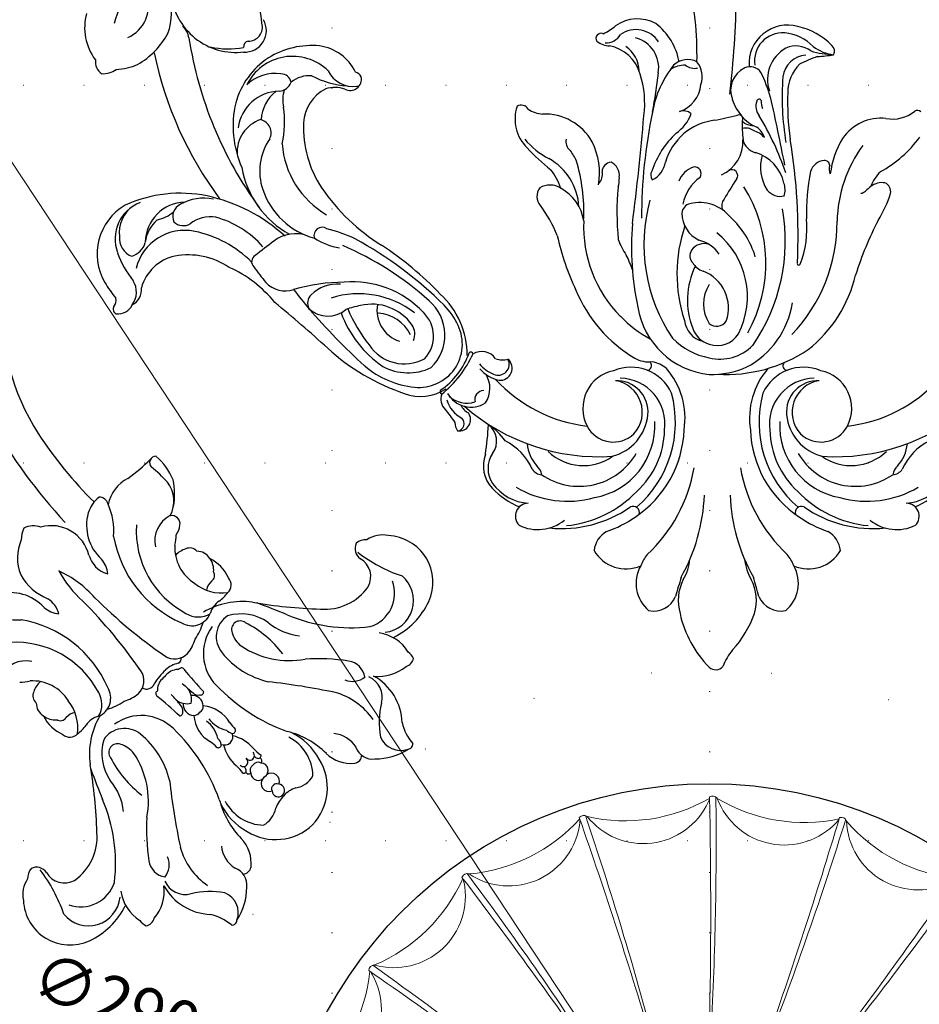
# Model space of a CAD drawing. Units: millimetres. Extents: x 5894 to 9458, y 4014 to 5694.
# Drawn here: x 8682 to 8920, y 4947 to 5208 of the extents above; entities that cross this region are included whole.
import ezdxf
from ezdxf.xclip import XClip

# ---------------------------------------------------------------- set-up
doc = ezdxf.new("R2010")
doc.units = ezdxf.units.MM
doc.header["$XCLIPFRAME"] = 2
doc.linetypes.add('DOT', pattern=[6.35, 0, -6.35])
doc.layers.add('H&K Decorate detail1', color=251, linetype='Continuous', lineweight=5)
doc.layers.add('格子', color=1, linetype='Continuous')
doc.styles.get("Standard").update_dxf_attribs({"font": 'arial.ttf'})
doc.styles.add('新細明體', font='PMingLiU.ttf')
doc.dimstyles.new('5', dxfattribs={"dimtxt": 12.5, "dimasz": 3.75, "dimexe": 2.5, "dimexo": 2.5, "dimgap": 1.5, "dimtad": 2, "dimdec": 0, "dimtxsty": '新細明體', "dimblk": 'ARCHTICK', "dimcen": 5, "dimclrd": 8, "dimclre": 8, "dimclrt": 4, "dimadec": 0, "dimazin": 0, "dimtfac": 1, "dimtdec": 0, "dimtix": 1, "dimtmove": 2, "dimatfit": 3, "dimldrblk": 'OPEN90', "dimfxl": 1.25, "dimlwd": 9, "dimlwe": 9, "dimarcsym": 0})

# ---------------------------------------------------------------- blocks, each defined once
blk = doc.blocks.new('格子')
at = {"layer": '格子', "linetype": 'DOT', "ltscale": 2.5}
for points in [[(800, 0), (800, -3000)], [(900, 0), (900, -3000)], [(0, -600), (3000, -600)], [(0, -700), (3000, -700)], [(0, -800), (3000, -800)]]:
    blk.add_lwpolyline(points, dxfattribs=at)
blk = doc.blocks.new('_ArchTick')
at = {"color": 0, "linetype": 'ByBlock', "const_width": 0.15}
blk.add_lwpolyline([(-0.5, -0.5), (0.5, 0.5)], dxfattribs=at)
blk = doc.blocks.new('*D45')
at = {"color": 8, "lineweight": 9, "transparency": 16777216}
blk.add_line((9151.32, 4456.63), (8577.65, 5324.53), dxfattribs=at)
at = {"layer": 'DEFPOINTS', "color": 0, "transparency": 16777216}
for p in [(8577.65, 5324.53), (9151.32, 4456.63)]:
    blk.add_point(p, dxfattribs=at)
at = {"color": 8, "lineweight": 9, "transparency": 16777216, "xscale": 3.75, "yscale": 3.75, "zscale": 3.75}
for p, rotation in [((8577.65, 5324.53), 123.4643270146932), ((9151.32, 4456.63), 303.4643270146933)]:
    blk.add_blockref('_ArchTick', p, dxfattribs=dict(at, rotation=rotation))
at = {"color": 4, "transparency": 16777216, "insert": (8551.7, 5363.79), "char_height": 12.5, "attachment_point": 5, "rotation": 303.4643, "style": '新細明體'}
blk.add_mtext('∅1040', dxfattribs=at)
blk = doc.blocks.new('_Open90')
at = {"color": 0, "linetype": 'ByBlock', "lineweight": -2}
for p, q in [((0, 0), (-1, 0)), ((-0.5, 0.5), (0, 0)), ((0, 0), (-0.5, -0.5))]:
    blk.add_line(p, q, dxfattribs=at)
blk = doc.blocks.new('*D46')
at = {"color": 8, "lineweight": 9, "transparency": 16777216}
blk.add_line((9001.32, 4842.01), (8727.65, 4939.15), dxfattribs=at)
at = {"layer": 'DEFPOINTS', "color": 0, "transparency": 16777216}
for p in [(8727.65, 4939.15), (9001.32, 4842.01)]:
    blk.add_point(p, dxfattribs=at)
at = {"color": 8, "lineweight": 9, "transparency": 16777216, "xscale": 3.75, "yscale": 3.75, "zscale": 3.75}
for p, rotation in [((8727.65, 4939.15), 160.4572328516725), ((9001.32, 4842.01), 340.4572328516725)]:
    blk.add_blockref('_ArchTick', p, dxfattribs=dict(at, rotation=rotation))
at = {"color": 4, "transparency": 16777216, "insert": (8706.89, 4946.52), "char_height": 12.5, "attachment_point": 5, "rotation": 340.4572, "style": '新細明體'}
blk.add_mtext('∅290', dxfattribs=at)
blk = doc.blocks.new('GR-2301')
for radius in [115, 15.5]:
    blk.add_circle((0, 0), radius)
at = {"layer": 'H&K Decorate detail1'}
for centre, radius, start, end in [((-22.29, 149.99), 44.82, 257.0054, 299.8392), ((-17.52, 118.06), 18.93, 218.3083, 335.1726), ((2.97, 108.92), 3.52, 147.165, 160.196), ((0.85, 110.26), 1.5, 35.4963, 124.8262), ((-1381.38, 80.84), 1381.72, 358.7204, 1.27077), ((-963.21, 100.16), 964.99, 357.00413, 0.67172), ((25.15, 149.54), 44.82, 239.0054, 281.8392), ((19.82, 117.69), 18.93, 200.3083, 317.1726), ((-67.55, 135.77), 44.82, 275.0054, 317.8392), ((-53.14, 106.87), 18.93, 236.3083, 353.1726), ((-33.26, 105.12), 1.5, 53.4963, 142.8262), ((-1338.76, -349.99), 1381.72, 16.64806, 19.27077), ((-30.83, 104.51), 3.52, 165.165, 178.196), ((-947.02, -202.39), 964.99, 14.92125, 18.67172), ((-1288.79, 503.75), 1381.72, 340.64806, 343.27077), ((-885.11, 392.91), 964.99, 338.92125, 342.67172), ((36.48, 102.67), 3.52, 129.165, 142.196), ((34.88, 104.6), 1.5, 17.4963, 106.8262), ((70.13, 134.45), 44.82, 221.0054, 263.8392), ((55.22, 105.81), 18.93, 182.3083, 299.1726), ((-106.2, 108.25), 44.82, 293.0054, 335.8392), ((-83.56, 85.21), 18.93, 254.3083, 11.1726), ((-64.12, 89.7), 1.5, 71.4963, 160.8262), ((-1165.08, -746.56), 1381.72, 34.7204, 37.27077), ((-61.62, 89.86), 3.52, 183.165, 196.196), ((-838.13, -485.13), 964.99, 33.00413, 36.67172), ((-1070.05, 877.36), 1381.72, 322.7204, 325.27077), ((-720.38, 647.19), 964.99, 321.00413, 324.67172), ((66.42, 86.37), 3.52, 111.165, 124.196), ((65.5, 88.7), 1.5, 359.4963, 88.8262), ((85.21, 83.56), 18.93, 164.3083, 281.1726), ((108.25, 106.2), 44.82, 203.0054, 245.8392), ((-134.45, 70.13), 44.82, 311.0054, 353.8392), ((-88.7, 65.5), 1.5, 89.4963, 178.8262), ((-877.36, -1070.05), 1381.72, 52.64806, 55.27077), ((-647.19, -720.38), 964.99, 50.92125, 54.67172), ((-746.56, 1165.08), 1381.72, 304.64806, 307.27077), ((89.7, 64.12), 1.5, 341.4963, 70.8262), ((-105.81, 55.22), 18.93, 272.3083, 29.1726), ((-86.37, 66.42), 3.52, 201.165, 214.196), ((-485.13, 838.13), 964.99, 302.92125, 306.67172), ((106.87, 53.14), 18.93, 146.3083, 263.1726), ((89.86, 61.62), 3.52, 93.165, 106.196), ((135.77, 67.55), 44.82, 185.0054, 227.8392), ((7.54, 33.57), 18.07, 114.6902, 187.5958), ((117.16, 33.78), 118.28, 172.1249, 187.4477), ((-8.54, 33.75), 18.34, 336.2585, 62.2555), ((-11.36, 40.13), 6.77, 118.2686, 195.2985), ((-34.73, -5.13), 55.05, 60.8326, 68.5056), ((14.4, 39.14), 6.77, 82.2686, 159.2985), ((-31.11, 16.27), 55.05, 24.8326, 32.5056), ((-13.63, 31.59), 18.07, 150.6902, 223.5958), ((-26.75, 22.28), 18.34, 12.2585, 98.2555), ((74.93, 96.19), 118.28, 208.1249, 223.4477), ((25.83, 22.73), 18.07, 78.6902, 151.5958), ((114.64, -41.54), 118.28, 136.1249, 151.4477), ((12.93, 32.33), 18.34, 300.2585, 26.2555), ((-149.54, 25.15), 44.82, 329.0054, 11.8392), ((-104.6, 34.88), 1.5, 107.4963, 196.8262), ((-503.75, -1288.79), 1381.72, 70.7204, 73.27077), ((-392.91, -885.11), 964.99, 69.00413, 72.67172), ((-102.67, 36.48), 3.52, 219.165, 232.196), ((-349.99, 1338.76), 1381.72, 286.7204, 289.27077), ((104.51, 30.83), 3.52, 75.165, 88.196), ((105.12, 33.26), 1.5, 323.4963, 52.8262), ((-117.69, 19.82), 18.93, 290.3083, 47.1726), ((29.51, 17.91), 23.72, 145.583, 180.6744), ((-202.39, 947.02), 964.99, 285.00413, 288.67172), ((118.06, 17.52), 18.93, 128.3083, 245.1726), ((149.99, 22.29), 44.82, 167.0054, 209.8392), ((-32.78, 25.79), 6.77, 154.2686, 231.2985), ((-25.09, -24.56), 55.05, 96.8326, 104.5056), ((13.35, 31.84), 23.72, 181.583, 216.6744), ((34.65, 23.2), 6.77, 46.2686, 123.2985), ((88.45, 53.13), 100.94, 195.4859, 200.6756), ((19.17, 27.69), 23.9, 182.9626, 203.2094), ((20.25, 17.44), 17.3, 147.4584, 177.4651), ((102.78, -9.01), 100.94, 159.4859, 164.6756), ((-15.61, 31.45), 55.05, 348.8326, 356.5056), ((6.13, 26.02), 17.3, 183.4584, 213.4651), ((31.78, 11.13), 23.9, 146.9626, 167.2094), ((34.26, 3.2), 18.07, 42.6902, 115.5958), ((-34.74, 2.3), 18.34, 48.2585, 134.2555), ((-7.92, 33.6), 23.72, 217.583, 252.6744), ((-0.77, 33.66), 23.9, 218.9626, 239.2094), ((-0.12, -1.78), 20.23, 74.0552, 105.9448), ((26.64, 2.21), 17.3, 111.4584, 141.4651), ((34.4, -2.85), 23.72, 109.583, 144.6744), ((40.33, 94.97), 100.94, 231.4859, 236.6756), ((0.95, -1.51), 20.23, 110.0552, 141.9448), ((-1.15, -1.37), 20.23, 38.0552, 69.9448), ((77.86, -67.7), 100.94, 123.4859, 128.6756), ((-29.6, 17.55), 18.07, 186.6902, 259.5958), ((4.08, 121.86), 118.28, 244.1249, 259.4477), ((-10.33, 24.65), 17.3, 219.4584, 249.4651), ((68.33, -100.99), 118.28, 100.1249, 115.4477), ((29.46, 18.56), 18.34, 264.2585, 350.2555), ((1.66, -0.67), 20.23, 146.0552, 177.9448), ((-1.73, -0.43), 20.23, 2.0552, 33.9448), ((32.25, -9.67), 23.9, 110.9626, 131.2094), ((-5.86, -34.62), 55.05, 132.8326, 140.5056), ((-20.41, 26.78), 23.9, 254.9626, 275.2094), ((22.85, -13.87), 17.3, 75.4584, 105.4651), ((41.67, -1.6), 6.77, 10.2686, 87.2985), ((-110.26, 0.85), 1.5, 125.4963, 214.8262), ((-100.16, -963.21), 964.99, 86.92125, 90.67172), ((-80.84, -1381.38), 1381.72, 88.64806, 91.27077), ((-149.99, -22.29), 44.82, 347.0054, 29.8392), ((-108.92, 2.97), 3.52, 237.165, 250.196), ((-41.67, 1.6), 6.77, 190.2686, 267.2985), ((-26.15, 22.53), 23.72, 253.583, 288.6744), ((23.2, -100.54), 100.94, 87.4859, 92.6756), ((26.15, -22.53), 23.72, 73.583, 108.6744), ((29.6, -17.55), 18.07, 6.6902, 79.5958), ((80.84, 1381.38), 1381.72, 268.64806, 271.27077), ((108.92, -2.97), 3.52, 57.165, 70.196), ((-118.06, -17.52), 18.93, 308.3083, 65.1726), ((-29.46, -18.56), 18.34, 84.2585, 170.2555), ((-23.2, 100.54), 100.94, 267.4859, 272.6756), ((1.73, 0.43), 20.23, 182.0552, 213.9448), ((-1.66, 0.67), 20.23, 326.0552, 357.9448), ((5.86, 34.62), 55.05, 312.8326, 320.5056), ((100.16, 963.21), 964.99, 266.92125, 270.67172), ((117.69, -19.82), 18.93, 110.3083, 227.1726), ((149.54, -25.15), 44.82, 149.0054, 191.8392), ((110.26, -0.85), 1.5, 305.4963, 34.8262), ((-22.85, 13.87), 17.3, 255.4584, 285.4651), ((20.41, -26.78), 23.9, 74.9626, 95.2094), ((-68.33, 100.99), 118.28, 280.1249, 295.4477), ((-4.08, -121.86), 118.28, 64.1249, 79.4477), ((-32.25, 9.67), 23.9, 290.9626, 311.2094), ((10.33, -24.65), 17.3, 39.4584, 69.4651), ((-34.4, 2.85), 23.72, 289.583, 324.6744), ((-77.86, 67.7), 100.94, 303.4859, 308.6756), ((-26.64, -2.21), 17.3, 291.4584, 321.4651), ((1.15, 1.37), 20.23, 218.0552, 249.9448), ((-0.95, 1.51), 20.23, 290.0552, 321.9448), ((7.92, -33.6), 23.72, 37.583, 72.6744), ((-40.33, -94.97), 100.94, 51.4859, 56.6756), ((202.39, -947.02), 964.99, 105.00413, 108.67172), ((349.99, -1338.76), 1381.72, 106.7204, 109.27077), ((-34.26, -3.2), 18.07, 222.6902, 295.5958), ((-114.64, 41.54), 118.28, 316.1249, 331.4477), ((-74.93, -96.19), 118.28, 28.1249, 43.4477), ((0.77, -33.66), 23.9, 38.9626, 59.2094), ((34.74, -2.3), 18.34, 228.2585, 314.2555), ((503.75, 1288.79), 1381.72, 250.7204, 253.27077), ((-12.93, -32.33), 18.34, 120.2585, 206.2555), ((-31.78, -11.13), 23.9, 326.9626, 347.2094), ((-29.51, -17.91), 23.72, 325.583, 0.6744), ((-102.78, 9.01), 100.94, 339.4859, 344.6756), ((-20.25, -17.44), 17.3, 327.4584, 357.4651), ((0.12, 1.78), 20.23, 254.0552, 285.9448), ((-13.35, -31.84), 23.72, 1.583, 36.6744), ((-88.45, -53.13), 100.94, 15.4859, 20.6756), ((-6.13, -26.02), 17.3, 3.4584, 33.4651), ((392.91, 885.11), 964.99, 249.00413, 252.67172), ((15.61, -31.45), 55.05, 168.8326, 176.5056), ((-117.16, -33.78), 118.28, 352.1249, 7.4477), ((-19.17, -27.69), 23.9, 2.9626, 23.2094), ((13.63, -31.59), 18.07, 330.6902, 43.5958), ((32.78, -25.79), 6.77, 334.2686, 51.2985), ((485.13, -838.13), 964.99, 122.92125, 126.67109), ((746.56, -1165.08), 1381.72, 124.64806, 127.27077), ((-34.65, -23.2), 6.77, 226.2686, 303.2985), ((8.54, -33.75), 18.34, 156.2585, 242.2555), ((26.75, -22.28), 18.34, 192.2585, 278.2555), ((877.36, 1070.05), 1381.72, 232.64806, 235.27077), ((-7.54, -33.57), 18.07, 294.6902, 7.5958), ((25.09, 24.56), 55.05, 276.8326, 284.5056), ((647.19, 720.38), 964.99, 230.92125, 234.67172), ((-105.12, -33.26), 1.5, 143.4963, 232.8262), ((-25.83, -22.73), 18.07, 258.6902, 331.5958), ((102.67, -36.48), 3.52, 39.165, 52.196), ((-135.77, -67.55), 44.82, 5.0054, 47.8392), ((-104.51, -30.83), 3.52, 255.165, 268.196), ((-106.87, -53.14), 18.93, 326.3083, 83.1726), ((105.81, -55.22), 18.93, 92.3083, 209.1726), ((134.45, -70.13), 44.82, 131.0054, 173.8392), ((104.6, -34.88), 1.5, 287.4963, 16.8262), ((11.36, -40.13), 6.77, 298.2686, 15.2985), ((720.38, -647.19), 964.99, 141.00413, 144.67172), ((1070.05, -877.36), 1381.72, 142.7204, 145.27077), ((31.11, -16.27), 55.05, 204.8326, 212.5056), ((-14.4, -39.14), 6.77, 262.2686, 339.2985), ((838.13, 485.13), 964.99, 213.00413, 216.67109), ((1165.08, 746.56), 1381.72, 214.7204, 217.27077), ((34.73, 5.13), 55.05, 240.8326, 248.5056), ((885.11, -392.91), 964.99, 158.92125, 162.67172), ((1288.79, -503.75), 1381.72, 160.64806, 163.27077), ((947.02, 202.39), 964.99, 194.92125, 198.67172), ((1338.76, 349.99), 1381.72, 196.64806, 199.27077), ((963.21, -100.16), 964.99, 177.00413, 180.67172), ((1381.38, -80.84), 1381.72, 178.7204, 181.27077), ((-89.7, -64.12), 1.5, 161.4963, 250.8262), ((-89.86, -61.62), 3.52, 273.165, 286.196), ((-85.21, -83.56), 18.93, 344.3083, 101.1726), ((86.37, -66.42), 3.52, 21.165, 34.196), ((-108.25, -106.2), 44.82, 23.0054, 65.8392), ((83.56, -85.21), 18.93, 74.3083, 191.1726), ((106.2, -108.25), 44.82, 113.0054, 155.8392), ((88.7, -65.5), 1.5, 269.4963, 358.8262), ((-55.22, -105.81), 18.93, 2.3083, 119.1726), ((53.14, -106.87), 18.93, 56.3083, 173.1726), ((-65.5, -88.7), 1.5, 179.4963, 268.8262), ((-70.13, -134.45), 44.82, 41.0054, 83.8392), ((-66.42, -86.37), 3.52, 291.165, 304.196), ((67.55, -135.77), 44.82, 95.0054, 137.8392), ((64.12, -89.7), 1.5, 251.4963, 340.8262), ((61.62, -89.86), 3.52, 3.165, 16.196), ((-19.82, -117.69), 18.93, 20.3083, 137.1726), ((17.52, -118.06), 18.93, 38.3083, 155.1726), ((-34.88, -104.6), 1.5, 197.4963, 286.8262), ((-25.15, -149.54), 44.82, 59.0054, 101.8392), ((-36.48, -102.67), 3.52, 309.165, 322.196), ((22.29, -149.99), 44.82, 77.0054, 119.8392), ((33.26, -105.12), 1.5, 233.4963, 322.8262), ((30.83, -104.51), 3.52, 345.165, 358.196), ((-0.85, -110.26), 1.5, 215.4963, 304.8262), ((-2.97, -108.92), 3.52, 327.165, 340.196)]:
    blk.add_arc(centre, radius, start, end, dxfattribs=at)
for p in [(-0.41, 114.85), (-0.46, -114.98)]:
    blk.add_text('Good Ware', height=0.1, dxfattribs=at).set_placement(p)
blk = doc.blocks.new('WC-99205')
at = {"color": 8}
for centre, radius, start, end in [((-131.43, 165.92), 30.62, 146.3224, 166.2973), ((-144.73, 171.65), 23.17, 3.9823, 27.9971), ((-19.61, 172.96), 14.22, 4.9468, 54.9163), ((-161.33, 177.96), 9.33, 294.1483, 17.4521), ((-163.27, 176.08), 17.4, 341.2844, 17.4392), ((-128.6, 182.89), 17.45, 185.01, 277.3563), ((-262.4, 185.49), 268.04, 353.3029, 359.0331), ((-155, 172.04), 14.12, 164.0788, 217.4288), ((-126.14, 171.29), 5.74, 265.8693, 30.7299), ((-20.92, 164.13), 10.31, 61.6173, 124.9274), ((-147.23, 168.25), 6.17, 10.1112, 44.3015), ((-125.2, 172.22), 3.73, 268.4134, 16.1133), ((-35.22, 181.97), 12.59, 293.8374, 311.8132), ((-21.31, 164.39), 7.17, 32.8768, 125.2772), ((-26.63, 159.65), 17.21, 10.8475, 51.9434), ((-102.34, 164.54), 97.37, 359.0398, 5.6807), ((19.31, 162.42), 10.35, 74.6306, 183.6394), ((18.04, 154.39), 18.46, 44.5483, 77.4526), ((-166.16, 181.35), 22.2, 300.4088, 330.7501), ((-38.41, 185.26), 103.97, 188.8092, 216.1737), ((-30.71, 169.23), 1.35, 64.8818, 214.4188), ((-29.42, 172.66), 4.65, 268.2475, 328.6766), ((-23.61, 161.28), 8.37, 351.0977, 74.8433), ((17.97, 163.17), 7.53, 85.6638, 188.502), ((17.58, 158.86), 11.85, 43.4595, 85.3946), ((-130.72, 188.33), 21.92, 257.5597, 280.9995), ((-124.95, 166.94), 1.59, 102.7818, 184.7313), ((-108.27, 145.43), 21.87, 84.4164, 121.966), ((-107.87, 154.71), 12.61, 25.808, 82.1276), ((-28.28, 172.75), 5.56, 230.5124, 268.3675), ((-30.16, 157.11), 10.23, 14.3323, 80.3496), ((-28.64, 160.25), 8.18, 0.9823, 56.1404), ((23.6, 158.2), 9.66, 119.3736, 198.5486), ((21.56, 160.52), 6.66, 53.2594, 113.8667), ((33, 176.18), 11.43, 233.4, 263.0859), ((29.89, 165.83), 2, 330.4009, 49.0668), ((-52.16, 185.9), 100.45, 191.8205, 216.46), ((-108.19, 146.25), 21.22, 123.3197, 164.4165), ((-113.38, 150.74), 13.66, 45.5486, 154.0297), ((24.65, 158.06), 6.67, 93.7504, 172.7525), ((47.31, 112.33), 55.77, 111.0618, 116.4362), ((32.58, 189.12), 24.3, 253.178, 267.764), ((25.75, 199.35), 35.01, 272.4898, 279.6665), ((-162.42, 162.94), 3.83, 172.2571, 236.2207), ((-162.09, 179.84), 19.04, 274.3099, 292.1008), ((11.36, 144.24), 28.77, 141.7731, 169.546), ((-8.01, 154.28), 7.77, 90.494, 121.6829), ((-7.49, 158.08), 5.45, 62.5281, 133.3932), ((-5.59, 165.18), 4, 231.4797, 281.1745), ((-9.67, 158.98), 6.12, 339.6687, 40.0021), ((10.76, 155.27), 6.73, 115.9238, 201.4824), ((9.25, 158.07), 3.55, 34.7666, 113.9252), ((29.66, 154.9), 10.28, 134.2573, 181.0596), ((-164.13, 165.74), 5.99, 265.994, 305.4087), ((-118.02, 148.79), 11.02, 81.999, 133.9265), ((-116.43, 157.02), 2.68, 9.3376, 91.1704), ((-108.78, 151.25), 7.97, 85.7814, 128.8682), ((-97.14, 179.9), 23.47, 241.899, 266.1055), ((-97.18, 163.68), 7.36, 205.6821, 277.7989), ((-97.97, 158.29), 3.05, 242.9224, 11.9259), ((-97.04, 158.03), 2.23, 23.6013, 76.4826), ((-43.2, 151.92), 24.21, 351.8829, 18.5885), ((-128.3, 171.63), 113.56, 348.7427, 354.1169), ((-28.96, 140.27), 45.66, 16.7319, 25.7296), ((93.3, 153.68), 75.46, 176.03, 189.4552), ((-117.24, 158.73), 3.68, 273.5578, 339.8424), ((-102.07, 148.21), 7.86, 69.8032, 108.3735), ((-96, 157.12), 0.754, 255.7612, 329.3848), ((-12.28, 157.61), 8.39, 287.9137, 354.8418), ((-116.81, 143.84), 11.21, 91.0191, 172.7531), ((-111.89, 147.13), 9.88, 127.1648, 178.4476), ((-107.19, 152.74), 8.83, 162.1899, 192.7624), ((-99.55, 145.98), 10.89, 116.9675, 176.9488), ((-646.32, 5.84), 677.36, 11.01075, 12.58428), ((85.49, 151.86), 66.18, 177.5286, 188.4597), ((-101.86, 145.77), 27.47, 167.0001, 203.9967), ((-143.69, 146.94), 28.15, 347.7531, 7.8614), ((-42.99, 147.57), 10.77, 161.3506, 225.7646), ((-52.09, 149.28), 2.06, 27.8084, 122.4242), ((16.28, 156.62), 12.39, 197.9659, 244.9702), ((15.08, 151.07), 4.27, 161.8792, 217.2837), ((11.65, 152.28), 0.642, 15.0654, 169.2543), ((17.12, 152.16), 4.86, 176.6627, 200.7405), ((-45.62, 157.67), 8.77, 237.9598, 265.1946), ((-45.85, 134.29), 14.66, 29.3597, 91.9502), ((-640.33, 199.56), 623.21, 352.62427, 355.3005), ((123.44, 120.71), 143.29, 168.4267, 179.8601), ((-16.58, 152.62), 10.67, 304.1634, 340.4828), ((-8.66, 146.29), 3.5, 52.2516, 107.295), ((-25.14, 276.07), 131.16, 280.8931, 283.7008), ((6.28, 147.64), 1.06, 325.6769, 109.6659), ((-54.6, 108.17), 77.57, 18.8017, 31.3107), ((44.33, 135.42), 12.4, 83.8748, 145.8694), ((47.4, 157.22), 9.62, 259.495, 308.5376), ((54.11, 148.73), 1.2, 42.9835, 126.1432), ((-119.02, 138.68), 9.23, 108.3512, 183.7877), ((-122.76, 143.9), 3.63, 333.3226, 76.6607), ((-80.9, 145.35), 29.55, 177.6432, 213.3573), ((1.64, 131.72), 15.67, 97.3275, 163.8945), ((43.42, 146.1), 36.28, 178.5048, 186.279), ((10.01, 149.92), 4.05, 225.1342, 271.7661), ((7.97, 141.15), 4.03, 57.3652, 101.773), ((8.26, 141.17), 5.06, 16.9766, 56.7106), ((5.83, 126.15), 24.09, 132.938, 161.8763), ((7.93, 137.85), 7.05, 42.8529, 71.713), ((29.14, 161.3), 31.61, 298.3971, 324.0139), ((-106.67, 133.58), 15.51, 145.8963, 198.3964), ((-92.15, 142.77), 24.09, 184.3111, 239.805), ((-34.33, 156.34), 21.96, 220.0242, 241.8059), ((-37.02, 141.57), 3.08, 168.2947, 230.0408), ((-49.63, 133.14), 18.53, 350.0864, 26.7161), ((-2.24, 141.5), 9.61, 293.2629, 3.7949), ((11.82, 143), 4.55, 191.0481, 256.1305), ((-134.82, 116.62), 156.94, 357.2436, 9.3526), ((55.97, 129.4), 25.47, 149.3606, 172.131), ((68.55, 119.34), 35.99, 143.9314, 178.6461), ((-10.11, 177.17), 54.99, 222.7281, 231.6977), ((-48.26, 131.71), 11.92, 22.8838, 38.9993), ((7.66, 128.12), 10.91, 12.3506, 73.678), ((23.68, 134.71), 11.62, 164.1052, 212.0608), ((-102.14, 138.85), 25.18, 189.7068, 241.4669), ((-52.36, 123.2), 15.77, 3.303, 60.9586), ((-84.72, 122.48), 49.43, 358.1058, 16.2906), ((-27.72, 133.35), 2.71, 96.3908, 177.6772), ((-29.76, 132.45), 3.99, 353.1361, 64.1968), ((-19.51, 136.96), 6.16, 293.916, 351.6765), ((-3.76, 128.66), 6.47, 110.3689, 159.5911), ((-5.65, 132.96), 1.8, 326.3615, 101.3377), ((29.5, 132.24), 4.26, 95.5786, 161.7019), ((29.2, 135.08), 1.4, 2.4163, 94.4652), ((32.99, 134.17), 2.58, 157.861, 209.6375), ((-55.55, 124.69), 14.7, 17.1424, 39.3851), ((-33.53, 132.65), 3.21, 313.7397, 14.7315), ((-37.03, 131.96), 11.24, 346.3791, 0.0463), ((-15.23, 132.53), 2.15, 148.7398, 213.9598), ((2.84, 122.47), 11.8, 126.3987, 168.8037), ((4.34, 132.44), 1.59, 322.4234, 122.1935), ((79.32, 122.54), 54.98, 168.4181, 181.7347), ((51.63, 125.85), 10.67, 134.2803, 159.9158), ((-44.42, 124.66), 5.25, 56.2483, 121.1964), ((117.63, 57.5), 134.24, 146.5622, 149.2414), ((-25.02, 108.96), 38.49, 330.9705, 32.1142), ((12.92, 128.59), 5.71, 343.4788, 19.006), ((70.48, 94.94), 45.05, 129.8631, 132.2899), ((44.62, 125.66), 4.89, 80.9391, 128.0316), ((44.4, 128.13), 2.57, 349.9572, 67.4158), ((-143.51, 92.18), 35.54, 78.2663, 114.5735), ((-145.6, 83.42), 44.54, 47.312, 77.9278), ((-102.32, 135.13), 20.12, 198.6785, 254.9693), ((-60.63, 160.13), 54.62, 214.6193, 238.0761), ((-44.08, 126.89), 3.8, 143.4757, 220.4509), ((-47.07, 118.56), 11.86, 8.3843, 61.9945), ((44.11, 122.56), 70.55, 174.5006, 185.9276), ((17.43, 131.55), 4.68, 219.9378, 281.9), ((38.62, 130.01), 2.33, 276.9133, 312.9597), ((15.01, 137.99), 33.55, 328.4582, 342.0929), ((-150.56, 111.4), 15.21, 120.5258, 210.0803), ((-150.5, 115.44), 10.45, 110.7593, 200.4991), ((-151.23, 117.15), 8.61, 124.7292, 186.7774), ((-141.96, 114.45), 10.89, 91.3999, 179.4709), ((-141.86, 121.47), 3.64, 115.8282, 203.6644), ((-137.05, 113.09), 13.3, 79.4037, 118.7489), ((-74.72, 103.57), 34.72, 21.6371, 36.9324), ((25.75, 113.91), 44.95, 164.5486, 213.9303), ((-6.21, 122.12), 2.86, 103.1695, 174.7939), ((-4.28, 114.52), 10.7, 39.2528, 103.9852), ((4.67, 124.31), 3.03, 142.6112, 199.0918), ((-151.39, 129.65), 9.23, 280.9821, 311.4893), ((-0.7, 122.58), 8.37, 181.3735, 242.9126), ((-30.6, 114.93), 49.31, 325.3166, 10.0026), ((-143.94, 113.67), 8.96, 129.4642, 174.3607), ((-142.64, 122.83), 3.8, 227.8285, 298.3814), ((-135.41, 112.73), 8.67, 80.2747, 128.7532), ((-140.84, 96.31), 25.9, 41.1914, 74.5587), ((-1.06, 118.78), 34.32, 177.4889, 224.5352), ((53.18, 113.26), 75.73, 175.232, 192.2595), ((29.42, 106.1), 39.78, 161.161, 198.2905), ((-12.47, 103.62), 24.17, 17.0275, 47.0042), ((-10.85, 119.96), 43.43, 316.0564, 0.3142), ((-0.98, 118.23), 25.48, 337.9609, 5.9636), ((125.98, 77.8), 92.77, 152.6318, 162.4392), ((-154.46, 115.73), 5.34, 175.633, 246.4653), ((-142.36, 104.42), 13.34, 78.1071, 166.3181), ((-145.53, 88.29), 29.78, 44.6838, 78.536), ((-112.63, 107.54), 9.33, 68.8654, 128.492), ((-105.45, 116.39), 2.2, 54.5187, 198.3405), ((-115.24, 74.74), 44.83, 65.4579, 75.7057), ((25.81, 131.58), 69.93, 192.5635, 205.2843), ((-13.2, 100.04), 21.75, 332.7055, 51.5636), ((-157.82, 115.81), 5.12, 283.8625, 345.7501), ((-25.63, -9.88), 155.46, 126.6534, 128.9564), ((-98.38, 129.6), 16.66, 236.6337, 261.7182), ((-133.73, 35.36), 85.32, 48.1339, 66.672), ((-147.78, 22.16), 106.45, 45.1804, 61.2765), ((-139.38, 37.9), 90.79, 43.7626, 56.688), ((-8.12, 121.92), 19.14, 200.3424, 214.2692), ((-3.11, 110.25), 3.96, 69.2877, 147.0152), ((-6.69, 106.07), 9.32, 35.0089, 76.4858), ((-137.92, 119.3), 23.59, 198.6011, 219.572), ((-142.31, 99.09), 12.06, 102.5847, 164.1492), ((-141.39, 91.48), 19.71, 56.0362, 100.37), ((-122.49, 109.36), 1.87, 118.0804, 227.8776), ((-47.63, 99.12), 26.57, 17.6215, 26.9104), ((-4.25, 110.93), 2.63, 145.8504, 224.807), ((-1.98, 111.34), 4.71, 208.6296, 253.2648), ((22.28, 108.84), 0.406, 145.7511, 333.9371), ((-143.77, 77.71), 32.96, 38.9872, 66.0353), ((-68.84, 146.71), 67.2, 215.2054, 219.6762), ((13.47, 99.05), 21.01, 154.3086, 201.2718), ((-7.13, 96.94), 10.59, 340.7387, 69.0154), ((2.4, 114.08), 36.11, 308.4019, 346.7282), ((-131.14, 123.59), 38.13, 211.2972, 219.023), ((-161.03, 101.21), 5.79, 323.8021, 31.8871), ((-115.37, 108.53), 7.01, 222.2814, 289.0214), ((-99.42, 54.92), 48.93, 90.1482, 106.2233), ((-101.37, 93.23), 10.12, 85.3011, 134.0446), ((-97.23, 77.97), 25.98, 43.3415, 95.1261), ((6.66, 98.01), 9.87, 147.988, 212.012), ((-158.46, 101.86), 4.58, 297.408, 6.6432), ((-28.84, 165.03), 105.28, 216.843, 220.4296), ((-106.17, 98.24), 3.18, 134.7416, 208.0298), ((-95.68, 76.26), 24.5, 52.3637, 107.4816), ((-88.93, 84.23), 22.36, 359.9568, 47.4404), ((-2.16, 116.33), 38.18, 202.5198, 239.2588), ((-163.04, 98.96), 2.36, 317.6588, 15.1677), ((-160.1, 99.46), 4.1, 262.4189, 336.0535), ((-363.28, -199.11), 385.52, 47.7298, 50.5175), ((-92.11, 84.82), 13.15, 35.059, 103.4994), ((-81.93, 96.39), 8.83, 170.2556, 251.2985), ((-84.74, 89.69), 12.17, 314.2441, 49.1736), ((-85.68, 84.77), 18.27, 24.1999, 44.9276), ((-2.63, 101.9), 23.5, 297.9958, 351.1869), ((-160.09, 96.67), 1.4, 149.7763, 246.6477), ((-103.9, 102.38), 7.58, 227.9267, 309.6053), ((26.14, 213.38), 178.49, 220.7993, 227.6661), ((-72.79, 105.61), 29.32, 199.8298, 235.9714), ((-90.38, 72.57), 25.49, 100.8607, 109.9171), ((-54.81, 116.15), 47.92, 203.9432, 217.4042), ((-91.07, 85.26), 10.31, 25.9841, 86.3428), ((-84.5, 89.4), 8.89, 316.9455, 46.0567), ((0.39, 100.53), 21.47, 188.9631, 264.399), ((-84.98, 89.98), 4.35, 336.5119, 33.2647), ((-1.87, 117.76), 33.02, 224.2582, 241.7118), ((-1.91, 94.33), 6.48, 186.3173, 256.7916), ((0.28, 95.13), 3.08, 229.8243, 326.9243), ((-79.46, 87.25), 11.59, 263.9259, 25.6318), ((0.1, 93.58), 6.57, 199.0884, 254.012), ((0.48, 93.52), 6.63, 250.7217, 328.5673), ((1.72, 101.93), 18.65, 224.6525, 259.3949), ((-64.84, 129.07), 58.06, 227.6338, 251.2983), ((-83.41, 93.35), 11.38, 213.6862, 298.3485), ((-84.96, 91.5), 20.02, 303.917, 340.8439), ((-91.92, 96.89), 29.55, 308.798, 335.5982), ((-65.6, 84.54), 0.598, 13.4376, 139.5925), ((-62.72, 80.6), 4.68, 36.1856, 119.3159), ((1.2, 95.61), 12.36, 256.3708, 314.9864), ((2.82, 118.82), 39.69, 266.6298, 303.6609), ((-55.8, 88.23), 9.76, 220.0187, 247.4107), ((-58.29, 81.9), 2.97, 244.7554, 26.8366), ((-57.11, 88), 4.99, 248.5348, 287.1945), ((-57.75, 80.79), 3.23, 264.9996, 49.2375), ((-17.91, 90.04), 7.53, 240.0201, 277.0221), ((-18.35, 81.48), 1.21, 269.7482, 42.6399), ((-19, 73.33), 9.45, 51.6692, 77.7297), ((19.26, 81.48), 1.21, 137.3601, 270.2518), ((-78.17, 100.11), 24.52, 229.6171, 264.1115), ((-82.4, 93.77), 14.2, 241.3867, 295.6694), ((-55.96, 86.84), 9.49, 220.4718, 257.3811), ((-67.49, 75.41), 7.01, 326.2055, 32.8032), ((-25.26, 70.04), 10.32, 101.6546, 207.3497), ((-22.7, 68.99), 12.08, 25.2634, 112.6159), ((-28.67, 67.39), 20.48, 351.2705, 40.6759), ((-0.94, 101.88), 22.74, 268.0767, 294.2697), ((29.58, 67.39), 20.48, 139.3241, 188.7295), ((23.61, 68.99), 12.08, 67.3841, 154.7366), ((26.17, 70.04), 10.32, 332.6503, 78.3454), ((-29.82, 104.55), 39.53, 222.5305, 263.3059), ((-26.51, 69.06), 8.41, 355.14, 92.2892), ((-28.17, 69.02), 8.55, 317.0888, 81.0793), ((-25.81, 65.88), 12.26, 352.0459, 88.7967), ((26.71, 65.88), 12.26, 91.2033, 187.9541), ((27.41, 69.06), 8.41, 87.7108, 184.86), ((29.07, 69.02), 8.55, 98.9207, 222.9112), ((30.73, 104.55), 39.53, 276.6941, 317.4695), ((-79.02, 85.49), 12.25, 248.7395, 303.5755), ((-73.03, 74.58), 0.82, 158.5802, 242.4174), ((-65.52, 77.69), 7.29, 209.8827, 301.998), ((-62.09, 72.36), 2.46, 91.5602, 193.7648), ((-40.86, 66.34), 30.11, 310.7578, 15.0156), ((41.76, 66.34), 30.11, 164.9844, 229.2422), ((-69.81, 72.53), 3.84, 159.7467, 226.0958), ((-64.71, 74.26), 7.58, 194.8006, 244.3273), ((-66.65, 78.19), 6.77, 225.698, 288.6248), ((1086.73, 935.26), 1446.66, 216.74605, 216.91836), ((-68.75, 67.06), 3.08, 262.7683, 35.2694), ((-64.23, 72.84), 4.48, 205.1205, 243.3959), ((-31.27, 111.77), 54.69, 228.8018, 273.7713), ((32.18, 111.77), 54.69, 266.2287, 311.1982), ((-66.31, 66.15), 3.55, 177.8191, 217.1958), ((-69.35, 65.97), 1.98, 276.1904, 46.9284), ((-35.82, 65.39), 19.54, 279.9428, 3.2088), ((-30.85, 69.58), 12.78, 284.37, 354.4721), ((36.73, 65.39), 19.54, 176.7912, 260.0572), ((31.75, 69.58), 12.78, 185.5279, 255.63), ((-123.84, 68.1), 62.99, 350.539, 357.7899), ((-64.23, 61.24), 5.54, 323.8285, 53.0369), ((-69.28, 52.47), 15.63, 34.6599, 57.5577), ((-27.37, 68.98), 7.96, 207.5689, 313.3869), ((-37.69, 65.36), 29.28, 303.4043, 357.9049), ((-36.38, 64.64), 22.72, 312.1592, 358.8443), ((38.59, 65.36), 29.28, 182.0951, 236.5957), ((37.29, 64.64), 22.72, 181.1557, 227.8408), ((28.28, 68.98), 7.96, 226.6131, 332.4311), ((-63.3, 47.52), 15.46, 23.6607, 63.5851), ((64.21, 47.52), 15.46, 116.4149, 156.3393), ((-40.51, 61.42), 10.03, 184.9279, 222.5476), ((-35.47, 68.2), 13.5, 225.7987, 305.5368), ((36.37, 68.2), 13.5, 234.4632, 314.2013), ((41.42, 61.42), 10.03, 317.4524, 355.0721), ((-53.32, 54.67), 8.93, 159.8517, 222.5872), ((-53.8, 53.95), 7.19, 145.9478, 214.0454), ((-36.58, 66.89), 17.74, 235.5966, 329.7241), ((37.49, 66.89), 17.74, 210.2759, 304.4034), ((-46.27, 55.76), 3.52, 215.4491, 264.5855), ((-50.6, 51.62), 4.04, 9.1161, 48.1773), ((-46.2, 60.97), 41.01, 312.8179, 350.4043), ((47.11, 60.97), 41.01, 189.5957, 227.1821), ((51.51, 51.62), 4.04, 131.8227, 170.8839), ((47.18, 55.76), 3.52, 275.4145, 324.5509), ((-43.56, 64.76), 22.97, 224.6464, 246.7928), ((-49.41, 57.32), 12.72, 215.5335, 266.4562), ((-39.71, 71.93), 26.79, 239.2293, 285.7443), ((-42.9, 68.55), 30.08, 275.5746, 316.372), ((43.81, 68.55), 30.08, 223.628, 264.4254), ((40.62, 71.93), 26.79, 254.2557, 300.7707), ((50.31, 57.32), 12.72, 273.5438, 324.4665), ((44.46, 64.76), 22.97, 293.2072, 315.3536), ((-51.83, 48.78), 48.88, 330.6001, 357.6293), ((52.73, 48.78), 48.88, 182.3707, 209.3999), ((-50.19, 41.15), 3.48, 90.017, 224.48), ((-41.31, 70.28), 32.45, 264.2729, 304.758), ((-22.08, 42.13), 1.66, 343.7797, 115.964), ((22.99, 42.13), 1.66, 64.036, 196.2203), ((42.22, 70.28), 32.45, 235.242, 275.7271), ((51.1, 41.15), 3.48, 315.52, 89.983), ((-47.68, 48.98), 11.42, 244.0565, 308.7926), ((-39.25, 66.42), 31.04, 288.8487, 304.7306), ((40.16, 66.42), 31.04, 235.2694, 251.1513), ((48.58, 48.98), 11.42, 231.2074, 295.9435), ((-25.88, 31.2), 6.74, 119.7702, 173.5994), ((26.78, 31.2), 6.74, 6.4006, 60.2298), ((-24.03, 36.9), 9.88, 210.1046, 293.7819), ((24.94, 36.9), 9.88, 246.2181, 329.8954), ((-9.19, 23.69), 11.63, 141.7842, 158.9705), ((-20.11, 30.89), 13.3, 329.537, 354.3734), ((21.02, 30.89), 13.3, 185.6266, 210.463), ((10.1, 23.69), 11.63, 21.0295, 38.2158), ((-11.81, 23.14), 9.5, 150.1669, 230.396), ((12.71, 23.14), 9.5, 309.604, 29.8331), ((242.57, -48.75), 262.33, 163.7206, 164.8945), ((1.99, 18.54), 12.02, 152.1752, 196.8639), ((-1.08, 18.54), 12.02, 343.1361, 27.8248), ((-241.66, -48.75), 262.33, 15.1055, 16.2794), ((-16.67, 22.25), 6.53, 259.5246, 336.2131), ((17.58, 22.25), 6.53, 203.7869, 280.4754), ((19.03, 21.23), 29.21, 192.2283, 224.7746), ((-17.51, 25.17), 29.72, 318.0165, 340.0944), ((16.77, -5.04), 15.99, 139.7461, 158.1976), ((0, 2.53), 2.53, 227.5808, 319.7384)]:
    blk.add_arc(centre, radius, start, end, dxfattribs=at)
blk = doc.blocks.new('WC-99206')
at = {"color": 8}
for centre, radius, start, end in [((156.42, 98.62), 146.34, 151.5869, 177.8567), ((82.73, 112.71), 62.26, 131.9456, 167.6306), ((126.95, 103.57), 107.41, 167.9202, 180.5714), ((3.95, 103.76), 7.58, 110.7766, 134.879), ((-0.63, 105.19), 5.97, 26.1621, 71.5233), ((2.94, 97.88), 12.06, 111.0595, 157.1181), ((-0.39, 98.8), 10.37, 328.5465, 60.4248), ((-22.15, 92.54), 12.25, 357.4437, 60.8122), ((-5.43, 107.17), 17.24, 200.3275, 229.9212), ((5.77, 98.65), 14.48, 164.3038, 203.3801), ((22.34, 90.83), 12.25, 119.1878, 182.5563), ((20.33, 94.25), 8.28, 82.6148, 118.5751), ((19.65, 100.72), 2.47, 329.9177, 45.1786), ((27.32, 91.24), 9.83, 71.5697, 124.668), ((38.31, 147.52), 47.62, 260.4664, 270.0495), ((5.62, 105.47), 17.24, 310.0788, 339.6725), ((38.7, 98.22), 1.72, 43.7624, 179.6433), ((-0.19, 93.99), 37.42, 357.5781, 6.5151), ((23.82, 98.07), 16.16, 337.0315, 4.8572), ((28.84, 87.62), 30.25, 163.6012, 183.289), ((-28.65, 85.92), 30.25, 356.711, 19.7946), ((-42.07, 76.08), 31.19, 338.7414, 35.0156), ((-14.17, 91.49), 6.79, 329.2626, 11.9963), ((16.59, 89.4), 9.05, 153.8627, 168.5304), ((29.09, 93.34), 8.16, 286.0304, 353.4231), ((-39.69, 73.04), 25.14, 343.044, 48.4497), ((-2.84, 92.51), 7.09, 184.2055, 219.2733), ((14.36, 89.79), 6.79, 168.0037, 210.7374), ((3.03, 90.81), 7.09, 320.7267, 355.7945), ((42.26, 74.38), 31.19, 144.9844, 201.2586), ((39.88, 71.33), 25.14, 131.5503, 196.956), ((23.72, 101.27), 17.74, 304.2416, 327.5893), ((-28.8, 80.16), 7.43, 31.7811, 108.4329), ((-138.45, 86.26), 137.08, 349.6626, 359.8464), ((29, 78.46), 7.43, 71.5671, 148.2189), ((30.08, 83.65), 2.24, 305.4258, 55.7524), ((-15.88, 96.63), 19.11, 227.8955, 236.3098), ((138.64, 84.55), 137.08, 180.1536, 190.3374), ((28.15, 85.89), 5.19, 278.0659, 308.4481), ((-33.93, 72.33), 11.23, 346.4656, 48.4175), ((16.07, 94.92), 19.11, 303.6902, 312.1045), ((-26.99, 75.61), 2.5, 109.4765, 185.163), ((-24.91, 72.27), 6.4, 87.7336, 117.139), ((34.12, 70.63), 11.23, 131.5825, 193.5344), ((25.1, 70.57), 6.4, 62.861, 92.2664), ((-26.95, 72.64), 3.73, 132.7597, 196.1059), ((27.19, 73.9), 2.5, 354.837, 70.5235), ((-20.89, 68.17), 10.24, 160.3743, 201.7283), ((-25.81, 72.07), 4.75, 185.6057, 231.658), ((27.14, 70.94), 3.73, 343.8941, 47.2403), ((-34.52, 70.93), 11.57, 307.2623, 353.9224), ((26, 70.37), 4.75, 308.342, 354.3943), ((21.08, 66.47), 10.24, 338.2717, 19.6257), ((-26.95, 68.77), 1.85, 193.1471, 281.0427), ((-26.28, 63.05), 3.92, 53.5861, 94.5955), ((34.71, 69.22), 11.57, 186.0776, 232.7377), ((27.14, 67.07), 1.85, 258.9573, 346.8529), ((-27.64, 64.47), 2.76, 181.986, 272.6122), ((-21.79, 67.17), 6.32, 284.6081, 346.6425), ((-18.2, 66), 5.33, 248.0128, 346.7447), ((21.98, 65.46), 6.32, 193.3575, 255.3919), ((26.47, 61.34), 3.92, 85.4046, 126.4139), ((-14.63, 41.01), 20.58, 104.6456, 142.5019), ((-25.93, 73.21), 11.6, 262.1564, 278.3913), ((-23.07, 56.33), 5.53, 58.7147, 102.2604), ((-10.46, 72.2), 13.25, 239.5859, 261.1215), ((-8.28, 62.61), 4.79, 268.8737, 348.5926), ((18.39, 64.3), 5.33, 193.2553, 291.9872), ((14.21, 41.01), 20.58, 37.4981, 75.3544), ((27.83, 62.77), 2.76, 267.3878, 358.014), ((-7.41, 68.21), 10.44, 240.7872, 264.6918), ((-4.43, 58.66), 2.16, 193.7037, 294.9407), ((8.47, 60.9), 4.79, 191.4074, 271.1263), ((10.65, 70.49), 13.25, 278.8785, 300.4141), ((23.26, 54.63), 5.53, 77.7396, 121.2853), ((26.12, 71.5), 11.6, 261.6087, 277.8436), ((-17.49, 44.4), 12.85, 118.6976, 169.6207), ((-22.29, 49.15), 6.66, 4.9484, 101.846), ((-20.59, 44.45), 12.23, 0.6082, 81.1454), ((-1.01, 51.38), 4.73, 80.2398, 124.2894), ((0.47, 39.18), 17.97, 87.469, 102.8279), ((0.59, 51.38), 4.73, 55.7106, 99.7602), ((1.27, 50.63), 6.51, 55.6481, 90.0791), ((5.39, 57.53), 1.59, 253.6416, 319.5272), ((20.17, 44.45), 12.23, 98.8546, 179.3918), ((7.6, 66.51), 10.44, 275.3082, 299.2128), ((21.87, 49.15), 6.66, 78.154, 175.0516), ((17.07, 44.4), 12.85, 10.3793, 61.3024), ((-133.07, 125.29), 124.81, 316.4995, 324.9068), ((-23.47, 50.65), 2.33, 23.8349, 172.9205), ((-4.47, 53.91), 0.86, 75.4021, 184.1486), ((-84.17, 44.69), 79.38, 0.7962, 6.6292), ((0.88, 49.89), 7.06, 130.1477, 136.5491), ((-1.3, 49.89), 7.06, 43.4509, 49.8523), ((4.05, 53.91), 0.86, 355.8514, 104.5979), ((83.75, 44.69), 79.38, 173.3708, 179.2038), ((23.05, 50.65), 2.33, 7.0795, 156.1651), ((132.65, 125.29), 124.81, 215.0932, 223.5005), ((406.33, -145.69), 480.78, 155.6548, 156.6889), ((2.82, 41.86), 30.01, 162.3924, 187.4301), ((-27.34, 48.28), 6.85, 352.3109, 28.8583), ((-94.89, 55.76), 92.7, 354.8943, 357.3145), ((94.47, 55.76), 92.7, 182.6855, 185.1057), ((26.92, 48.28), 6.85, 151.1417, 187.6891), ((-3.24, 41.86), 30.01, 352.5699, 17.6076), ((-406.75, -145.69), 480.78, 23.3111, 24.3452), ((-38.09, 47.35), 22.57, 328.4049, 6.0356), ((-4.33, 47.5), 1.77, 302.759, 0.2744), ((0.18, 45.19), 2.97, 129.2136, 222.484), ((2.24, 50.01), 4.68, 186.7517, 238.4069), ((-2.66, 50.01), 4.68, 301.5931, 353.2483), ((-0.6, 45.19), 2.97, 317.516, 50.7864), ((3.91, 47.5), 1.77, 179.7256, 237.241), ((37.67, 47.35), 22.57, 173.9644, 211.5951), ((-61.44, 41.03), 4.01, 95.2592, 138.4511), ((-62.9, 41.89), 3.32, 350.1002, 70.7531), ((-45.59, 48.06), 15.53, 320.9593, 355.0258), ((-43.17, 51.81), 23.05, 304.3089, 348.8831), ((-4.18, 46.51), 0.95, 229.2275, 328.6275), ((3.76, 46.51), 0.95, 211.3725, 310.7725), ((42.75, 51.81), 23.05, 191.1169, 235.6911), ((45.17, 48.06), 15.53, 184.9742, 219.0407), ((62.48, 41.89), 3.32, 109.2469, 189.8998), ((61.02, 41.03), 4.01, 41.5489, 84.7408), ((-63.29, 36.73), 7.05, 99.3721, 148.467), ((-101.31, 48.41), 41.3, 333.7858, 352.5452), ((-75.43, 60.68), 43.34, 308.1662, 338.1673), ((-58.48, 43.72), 50.12, 334.9155, 0.9772), ((4.88, 37.33), 9.04, 139.6735, 194.8607), ((-0.64, 44.55), 1.94, 224.9335, 282.8844), ((0.22, 44.55), 1.94, 257.1156, 315.0665), ((-5.3, 37.33), 9.04, 345.1393, 40.3265), ((58.06, 43.72), 50.12, 179.0228, 205.0846), ((75.01, 60.68), 43.34, 201.8327, 231.8338), ((100.89, 48.41), 41.3, 187.4548, 206.2142), ((62.87, 36.73), 7.05, 31.533, 80.6279), ((-60.07, 31.98), 12.51, 137.5777, 249.4212), ((-54.33, 39.85), 5.5, 164.4739, 254.2857), ((-8.64, 38.52), 8.07, 327.9352, 8.5777), ((8.22, 38.52), 8.07, 171.4223, 212.0648), ((53.91, 39.85), 5.5, 285.7143, 15.5261), ((59.65, 31.98), 12.51, 290.5788, 42.4223), ((-53.33, 48.38), 14.05, 259.7843, 320.1769), ((52.91, 48.38), 14.05, 219.8231, 280.2157), ((135.41, -87.18), 197.12, 141.5029, 146.7916), ((-18.01, 32.63), 14.35, 0.4816, 9.567), ((17.59, 32.63), 14.35, 170.433, 179.5184), ((-135.83, -87.18), 197.12, 33.2084, 38.4971), ((5.59, -7.83), 54.11, 131.3755, 143.7672), ((-2.9, 33.01), 0.799, 198.7235, 321.4449), ((7.19, 26.41), 10.69, 148.7461, 183.7407), ((-4.78, 34.13), 2.98, 327.1472, 2.2204), ((-0.2, 33.36), 2.24, 202.3676, 269.8571), ((-0.22, 33.36), 2.24, 270.143, 337.6324), ((4.36, 34.13), 2.98, 177.7796, 212.8528), ((-7.61, 26.41), 10.69, 356.2593, 31.2539), ((2.48, 33.01), 0.799, 218.5551, 341.2765), ((-6.01, -7.83), 54.11, 36.2328, 48.6245), ((-55.75, 29.38), 8.55, 174.6859, 308.8151), ((-52.97, 34.97), 9.41, 204.9233, 297.3613), ((52.55, 34.97), 9.41, 242.6387, 335.0767), ((55.33, 29.38), 8.55, 231.1849, 5.3141), ((-33.84, 21.12), 5.2, 144.3229, 215.8669), ((-11.93, 24.81), 8.49, 347.3689, 6.1453), ((-1.43, 24.99), 1.23, 179.2049, 9.5356), ((-3.5, 23.85), 1.36, 328.3232, 6.1661), ((1.01, 24.99), 1.23, 170.4644, 0.7951), ((3.08, 23.85), 1.36, 173.8339, 211.6768), ((11.51, 24.81), 8.49, 173.8547, 192.6311), ((33.42, 21.12), 5.2, 324.1331, 35.6771), ((-40.27, 17.08), 11.06, 143.0836, 193.0018), ((-38.62, 23.24), 5.2, 275.3504, 338.7329), ((7.02, 10.62), 23.34, 149.4984, 179.3563), ((2.24, 15.91), 16.82, 160.6231, 196.5545), ((-3.04, 23.32), 0.708, 211.2287, 345.0683), ((-2.01, 22.38), 0.952, 165.79, 261.9406), ((-0.72, 20.09), 1.96, 136.6854, 285), ((-0.59, 21.02), 1.61, 76.4162, 164.9799), ((0.17, 21.02), 1.61, 15.0201, 103.5838), ((0.3, 20.09), 1.96, 255, 43.3146), ((1.59, 22.38), 0.952, 278.0594, 14.21), ((2.61, 23.32), 0.708, 194.9317, 328.7713), ((-7.44, 10.62), 23.34, 0.6437, 30.5016), ((-2.66, 15.91), 16.82, 343.4455, 19.3769), ((38.2, 23.24), 5.2, 201.2671, 264.6496), ((39.85, 17.08), 11.06, 346.9982, 36.9165), ((-57.57, 39.32), 20.26, 250.0788, 288.839), ((-13.58, 11.77), 18.32, 150.5108, 190.4974), ((-1, 17.4), 11.85, 162.0683, 223.7524), ((0.58, 17.4), 11.85, 316.2476, 17.9317), ((13.16, 11.77), 18.32, 349.5026, 29.4892), ((57.15, 39.32), 20.26, 251.161, 289.9212), ((-48.79, 23.48), 11.22, 274.533, 322.0953), ((-25.5, 12.52), 15, 164.2382, 222.6501), ((-33.34, 15.13), 5.94, 158.3404, 240.3503), ((-0.69, 16.04), 2.12, 96.5144, 248.5181), ((0.27, 16.04), 2.12, 291.4819, 83.4856), ((32.92, 15.13), 5.94, 299.6497, 21.6596), ((25.08, 12.52), 15, 317.3499, 15.7618), ((48.37, 23.48), 11.22, 217.9047, 265.467), ((-46.35, 13.89), 4.75, 171.4429, 198.4166), ((-15.29, 8.2), 8.02, 141.1531, 192.5474), ((-0.24, 12.95), 1.66, 137.541, 271.0513), ((-0.41, 13.86), 1.07, 79.0093, 169.0093), ((-0.01, 13.86), 1.07, 10.9907, 100.9907), ((-0.18, 12.95), 1.66, 268.9487, 42.459), ((14.87, 8.2), 8.02, 347.4526, 38.8469), ((45.92, 13.89), 4.75, 341.5834, 8.5571), ((-49.3, 14.74), 2.82, 236.6906, 299.7828), ((-25.8, 11.07), 9.49, 308.7385, 358.9097), ((0.14, 14.4), 14.41, 193.1751, 268.5893), ((0.05, 0.35), 10.58, 91.435, 112.7108), ((-0.57, 14.4), 14.41, 271.4107, 346.8249), ((0.39, 4.41), 6.55, 60.5675, 95.2867), ((25.38, 11.07), 9.49, 181.0903, 231.2615), ((48.88, 14.74), 2.82, 240.2172, 303.3094), ((-48.14, -9.17), 22.51, 34.9838, 58.2017), ((-7.77, 15.56), 6.6, 254.2119, 304.4346), ((7.34, 15.56), 6.6, 235.5654, 285.7881), ((47.72, -9.17), 22.51, 121.7983, 145.0162), ((-27.45, 4.41), 4.8, 308.0929, 25.2136), ((27.03, 4.41), 4.8, 154.7864, 231.9071), ((-35.03, 1.49), 5.78, 294.8117, 22.829), ((-21.18, 5.54), 2.29, 228.6158, 305.032), ((20.76, 5.54), 2.29, 234.968, 311.3842), ((34.61, 1.49), 5.78, 157.171, 245.1883), ((-46.97, -4.38), 12.42, 3.6226, 32.836), ((-36.07, 12.33), 16.46, 282.1789, 314.7077), ((35.65, 12.33), 16.46, 225.2923, 257.8211), ((46.55, -4.38), 12.42, 147.164, 176.3774), ((-33.52, -2.8), 1.32, 216.8716, 313.8951), ((33.1, -2.8), 1.32, 226.1049, 323.1284)]:
    blk.add_arc(centre, radius, start, end, dxfattribs=at)

msp = doc.modelspace()

# ---------------------------------------------------------------- linework, layer by layer
at = {"linetype": 'DOT', "ltscale": 10}
msp.add_circle((8864.48, 4890.58), 520.19, dxfattribs=at)
at = {"linetype": 'DOT', "ltscale": 5}
msp.add_circle((8864.48, 4890.58), 145.2, dxfattribs=at)

# ---------------------------------------------------------------- block references
at = {"color": 179, "true_color": 0x23273e}
ref = msp.add_blockref('格子', (7964.48, 5790.58), dxfattribs=at)
XClip(ref).set_block_clipping_path([(366.8972016306, -1429.6165084926), (1428.6397249771, -361.1603088207)])
at = {"xscale": 0.9879256442903229, "yscale": 0.9879256442903229, "zscale": 0.9879256442903229}
msp.add_blockref('WC-99205', (8866.1, 5035.77), dxfattribs=at)
at = {"xscale": 0.9887283932631562, "yscale": 0.9887283932631562, "zscale": 0.9887283932631562, "rotation": 45}
msp.add_blockref('WC-99206', (8759.53, 4994.86), dxfattribs=at)
msp.add_blockref('GR-2301', (8864.48, 4890.58))

# ---------------------------------------------------------------- dimensions: what is measured, and where the dimension line sits
at = {"color": 32, "true_color": 0xcd6928}
for p1, p2, picture, middle in [((9151.32, 4456.63), (8577.65, 5324.53), '*D45', (8551.7, 5363.79)), ((9001.32, 4842.01), (8727.65, 4939.15), '*D46', (8706.89, 4946.52))]:
    dim = msp.add_diameter_dim_2p(p1=p1, p2=p2, dimstyle='5', dxfattribs=at)
    dim.commit()
    dim.dimension.update_dxf_attribs({"geometry": picture, "text_midpoint": middle, "dimtype": 163})

doc.saveas('drawing.dxf')
